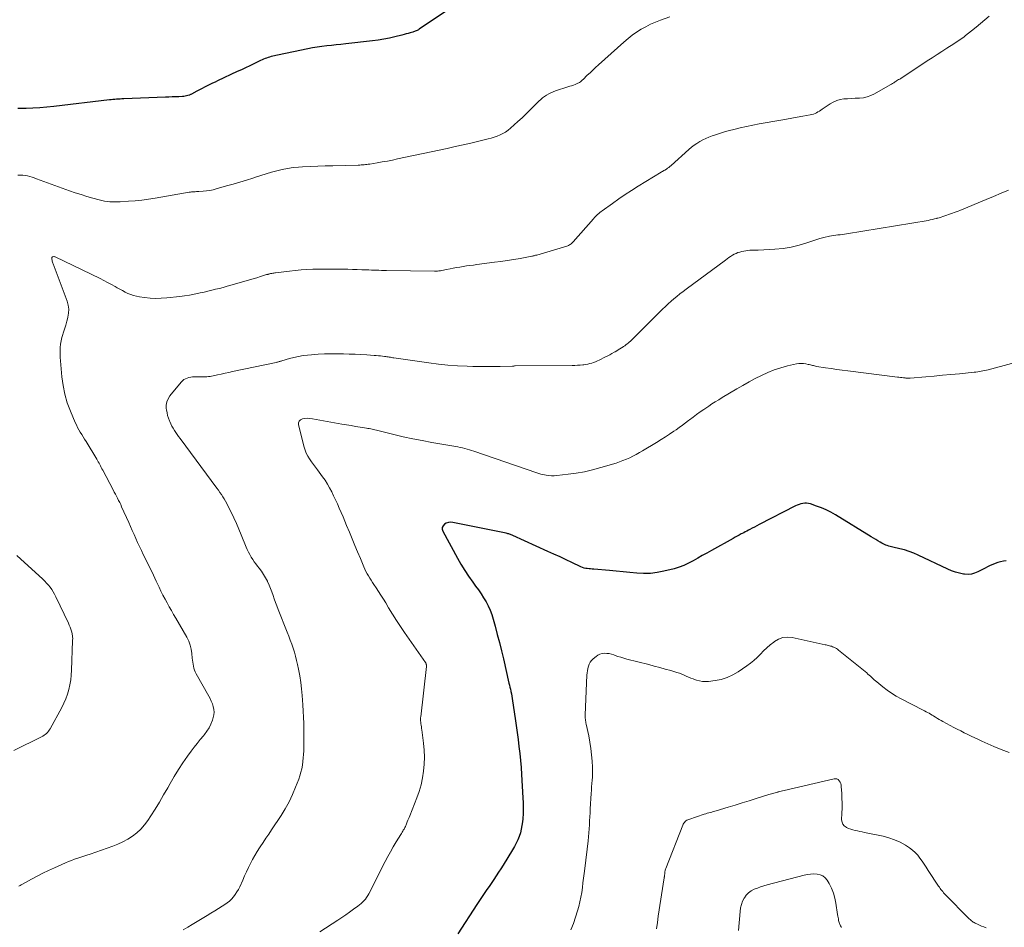
# Model space of a CAD drawing. Units: feet. Extents: x 1904985 to 1910000, y 550000 to 555000.
# Drawn here: x 1905331 to 1905547, y 550456 to 550655 of the extents above; entities that cross this region are included whole.
import ezdxf

# ---------------------------------------------------------------- set-up
doc = ezdxf.new("R2010")
doc.units = ezdxf.units.FT
doc.header["$LTSCALE"] = 100
doc.header["$MEASUREMENT"] = 0
doc.layers.add('CONTOUR INDEX', color=32, linetype='Continuous', lineweight=25)
doc.layers.add('CONTOUR INTERMEDIATE', color=40, linetype='Continuous', lineweight=15)

msp = doc.modelspace()

# ---------------------------------------------------------------- linework, layer by layer
at = {"layer": 'CONTOUR INDEX', "flags": 128}
for points, elevation in [([(1905424.36, 550657.24), (1905418.21, 550653.06), (1905418.04, 550652.95), (1905417.87, 550652.85), (1905417.7, 550652.76), (1905417.52, 550652.68), (1905417.33, 550652.61), (1905417.15, 550652.54), (1905416.96, 550652.48), (1905416.77, 550652.42), (1905416.23, 550652.27), (1905415.77, 550652.14), (1905415.31, 550652.02), (1905414.85, 550651.9), (1905414.38, 550651.78), (1905412.87, 550651.39), (1905411.64, 550651.11), (1905410.41, 550650.85), (1905409.17, 550650.65), (1905407.92, 550650.49), (1905402.07, 550649.83), (1905401.02, 550649.71), (1905399.98, 550649.6), (1905398.94, 550649.5), (1905397.89, 550649.39), (1905396.85, 550649.28), (1905395.82, 550649.13), (1905394.78, 550648.96), (1905393.75, 550648.76), (1905385.71, 550647.04), (1905385.37, 550646.95), (1905385.03, 550646.86), (1905384.7, 550646.74), (1905384.37, 550646.62), (1905384.04, 550646.48), (1905383.72, 550646.34), (1905383.4, 550646.2), (1905383.08, 550646.05), (1905381.9, 550645.48), (1905381, 550645.04), (1905380.09, 550644.61), (1905379.18, 550644.18), (1905378.27, 550643.75), (1905373.96, 550641.73), (1905373.39, 550641.46), (1905372.82, 550641.19), (1905372.25, 550640.91), (1905371.68, 550640.63), (1905371.11, 550640.35), (1905370.55, 550640.06), (1905369.99, 550639.76), (1905369.43, 550639.47), (1905368.21, 550638.81), (1905368.1, 550638.75), (1905368, 550638.7), (1905367.89, 550638.66), (1905367.78, 550638.62), (1905367.43, 550638.51), (1905367.15, 550638.43), (1905366.86, 550638.37), (1905366.57, 550638.33), (1905366.27, 550638.3), (1905365.43, 550638.26), (1905364.72, 550638.23), (1905364, 550638.19), (1905363.28, 550638.16), (1905362.56, 550638.13), (1905353.38, 550637.78), (1905352.98, 550637.76), (1905352.58, 550637.74), (1905352.19, 550637.72), (1905351.79, 550637.69), (1905351.39, 550637.65), (1905351, 550637.61), (1905350.6, 550637.57), (1905350.21, 550637.53), (1905338, 550636.11), (1905336.49, 550635.95), (1905334.97, 550635.82), (1905333.46, 550635.73), (1905331.94, 550635.67), (1905331.43, 550635.65), (1905330.17, 550635.66)], 960), ([(1905546.95, 550536.46), (1905546.34, 550536.38), (1905545.73, 550536.27), (1905545.14, 550536.1), (1905544.56, 550535.9), (1905543.99, 550535.66), (1905543.42, 550535.4), (1905542.86, 550535.13), (1905542.31, 550534.85), (1905540.72, 550534.01), (1905540.02, 550533.72), (1905539.31, 550533.53), (1905538.57, 550533.48), (1905537.81, 550533.52), (1905537.56, 550533.56), (1905536.68, 550533.74), (1905535.82, 550533.97), (1905534.98, 550534.27), (1905534.15, 550534.62), (1905527.65, 550537.7), (1905526.66, 550538.13), (1905525.66, 550538.52), (1905524.63, 550538.83), (1905523.59, 550539.11), (1905522.11, 550539.45), (1905521.8, 550539.52), (1905521.48, 550539.6), (1905521.17, 550539.69), (1905520.87, 550539.78), (1905520.56, 550539.89), (1905520.27, 550540.01), (1905519.98, 550540.16), (1905519.7, 550540.31), (1905519.28, 550540.56), (1905518.8, 550540.86), (1905518.32, 550541.15), (1905517.83, 550541.44), (1905517.35, 550541.74), (1905509.49, 550546.55), (1905508.49, 550547.11), (1905507.48, 550547.63), (1905506.43, 550548.07), (1905505.35, 550548.47), (1905503.99, 550548.92), (1905503.58, 550549.02), (1905503.16, 550549.08), (1905502.75, 550549.07), (1905502.33, 550549.03), (1905501.91, 550548.93), (1905501.5, 550548.81), (1905501.11, 550548.66), (1905500.72, 550548.48), (1905492.74, 550544.39), (1905492.23, 550544.13), (1905491.73, 550543.87), (1905491.23, 550543.6), (1905490.72, 550543.34), (1905490.4, 550543.17), (1905490.06, 550542.99), (1905489.72, 550542.81), (1905489.38, 550542.63), (1905489.04, 550542.45), (1905488.82, 550542.34), (1905488.37, 550542.09), (1905487.92, 550541.85), (1905487.47, 550541.61), (1905487.02, 550541.36), (1905482.29, 550538.73), (1905481.29, 550538.17), (1905480.29, 550537.6), (1905479.29, 550537.03), (1905478.3, 550536.45), (1905477.29, 550535.92), (1905476.26, 550535.44), (1905475.19, 550535.05), (1905474.09, 550534.72), (1905471.87, 550534.16), (1905470.39, 550533.86), (1905468.91, 550533.68), (1905467.42, 550533.66), (1905465.92, 550533.74), (1905464.41, 550533.9), (1905462.91, 550534.05), (1905461.4, 550534.2), (1905459.89, 550534.34), (1905456.52, 550534.63), (1905456.16, 550534.66), (1905455.79, 550534.7), (1905455.43, 550534.73), (1905455.06, 550534.75), (1905454.7, 550534.8), (1905454.34, 550534.88), (1905454, 550534.99), (1905453.66, 550535.13), (1905451.7, 550536.06), (1905450.39, 550536.69), (1905449.07, 550537.3), (1905447.75, 550537.92), (1905446.42, 550538.52), (1905438.71, 550542.03), (1905438.54, 550542.11), (1905438.37, 550542.18), (1905438.19, 550542.24), (1905438.01, 550542.3), (1905437.84, 550542.35), (1905437.66, 550542.4), (1905437.47, 550542.45), (1905437.29, 550542.49), (1905425.56, 550544.88), (1905425.06, 550544.92), (1905424.58, 550544.87), (1905424.13, 550544.72), (1905423.7, 550544.48), (1905423.41, 550544.14), (1905423.23, 550543.78), (1905423.23, 550543.38), (1905423.35, 550542.96), (1905426.57, 550537.05), (1905427.35, 550535.69)], 940), ([(1905427.35, 550535.69), (1905428.16, 550534.36), (1905429.03, 550533.06), (1905429.93, 550531.78), (1905430.55, 550530.93), (1905431.16, 550530.08), (1905431.74, 550529.23), (1905432.3, 550528.35), (1905432.84, 550527.47), (1905433.33, 550526.56), (1905433.77, 550525.62), (1905434.12, 550524.66), (1905434.43, 550523.67), (1905434.85, 550522.11), (1905435.32, 550520.32), (1905435.77, 550518.54), (1905436.21, 550516.74), (1905436.64, 550514.95), (1905437.87, 550509.65), (1905437.98, 550509.19), (1905438.08, 550508.74), (1905438.18, 550508.29), (1905438.28, 550507.83), (1905438.3, 550507.76), (1905438.4, 550507.26), (1905438.49, 550506.77), (1905438.58, 550506.27), (1905438.66, 550505.77), (1905439.23, 550501.88), (1905439.45, 550500.34), (1905439.66, 550498.81), (1905439.87, 550497.27), (1905440.06, 550495.73), (1905440.24, 550494.19), (1905440.4, 550492.65), (1905440.52, 550491.11), (1905440.63, 550489.56), (1905440.94, 550484.5), (1905440.99, 550483.34), (1905441, 550482.18), (1905440.96, 550481.03), (1905440.89, 550479.87), (1905440.83, 550479.19), (1905440.73, 550478.38), (1905440.58, 550477.58), (1905440.37, 550476.8), (1905440.11, 550476.02), (1905439.8, 550475.27), (1905439.46, 550474.52), (1905439.08, 550473.8), (1905438.67, 550473.09), (1905436.61, 550469.72), (1905436.12, 550468.93), (1905435.61, 550468.14), (1905435.09, 550467.36), (1905434.57, 550466.59), (1905434.41, 550466.37), (1905433.96, 550465.71), (1905433.5, 550465.05), (1905433.05, 550464.39), (1905432.59, 550463.73), (1905432.14, 550463.06), (1905431.7, 550462.4), (1905431.26, 550461.72), (1905430.82, 550461.05), (1905426.69, 550454.61)], 940)]:
    msp.add_lwpolyline(points, dxfattribs=dict(at, elevation=elevation))
at = {"layer": 'CONTOUR INTERMEDIATE', "flags": 128}
for points, elevation in [([(1905473.18, 550655.77), (1905471.09, 550655.03), (1905470, 550654.61), (1905468.92, 550654.15), (1905467.88, 550653.61), (1905466.86, 550653.03), (1905465.88, 550652.4), (1905464.92, 550651.72), (1905464, 550651), (1905463.1, 550650.24), (1905457.48, 550645.22), (1905456.87, 550644.66), (1905456.26, 550644.09), (1905455.65, 550643.52), (1905455.05, 550642.94), (1905454.16, 550642.06), (1905454.01, 550641.92), (1905453.86, 550641.78), (1905453.7, 550641.65), (1905453.54, 550641.52), (1905453.37, 550641.4), (1905453.19, 550641.29), (1905453.01, 550641.2), (1905452.82, 550641.12), (1905452.41, 550640.96), (1905452.01, 550640.81), (1905451.61, 550640.67), (1905451.2, 550640.53), (1905450.8, 550640.39), (1905448.07, 550639.51), (1905447.56, 550639.32), (1905447.07, 550639.11), (1905446.59, 550638.86), (1905446.12, 550638.59), (1905445.67, 550638.29), (1905445.24, 550637.97), (1905444.83, 550637.62), (1905444.43, 550637.25), (1905443.43, 550636.25), (1905442.54, 550635.37), (1905441.65, 550634.5), (1905440.74, 550633.65), (1905439.82, 550632.8), (1905438.2, 550631.33), (1905437.68, 550630.89), (1905437.13, 550630.5), (1905436.54, 550630.16), (1905435.93, 550629.86), (1905435.29, 550629.61), (1905434.65, 550629.38), (1905433.99, 550629.18), (1905433.33, 550629), (1905431.23, 550628.49), (1905429.51, 550628.08), (1905427.79, 550627.68), (1905426.06, 550627.3), (1905424.33, 550626.92), (1905413.45, 550624.59), (1905412.33, 550624.36), (1905411.21, 550624.14), (1905410.09, 550623.94), (1905408.96, 550623.75), (1905407.33, 550623.49), (1905407.02, 550623.45), (1905406.71, 550623.4), (1905406.39, 550623.37), (1905406.08, 550623.33), (1905405.76, 550623.3), (1905405.44, 550623.28), (1905405.13, 550623.26), (1905404.81, 550623.25), (1905399.25, 550623.12), (1905397.58, 550623.07), (1905395.92, 550623.01), (1905394.26, 550622.94), (1905392.6, 550622.85), (1905391.71, 550622.8), (1905390.5, 550622.69), (1905389.3, 550622.53), (1905388.11, 550622.3), (1905386.93, 550622), (1905385.76, 550621.67), (1905384.59, 550621.32), (1905383.43, 550620.96), (1905382.27, 550620.59), (1905381.71, 550620.41), (1905380.27, 550619.96), (1905378.83, 550619.51), (1905377.38, 550619.08), (1905375.93, 550618.67), (1905373.67, 550618.03), (1905372.96, 550617.86), (1905372.24, 550617.71), (1905371.52, 550617.61), (1905370.79, 550617.53), (1905369.85, 550617.47), (1905369.59, 550617.45), (1905369.32, 550617.43), (1905369.05, 550617.42), (1905368.78, 550617.41), (1905368.51, 550617.39), (1905368.25, 550617.37), (1905367.98, 550617.33), (1905367.71, 550617.29), (1905360.29, 550616.01), (1905358.82, 550615.79), (1905357.36, 550615.59), (1905355.89, 550615.44), (1905354.41, 550615.32), (1905352.62, 550615.2), (1905352.04, 550615.17), (1905351.46, 550615.17), (1905350.88, 550615.19), (1905350.3, 550615.22), (1905349.72, 550615.29), (1905349.14, 550615.37), (1905348.57, 550615.49), (1905348.01, 550615.63), (1905346.56, 550616.02), (1905345.28, 550616.39), (1905344, 550616.77), (1905342.73, 550617.19), (1905341.48, 550617.63), (1905334.25, 550620.26), (1905333.75, 550620.43), (1905333.25, 550620.59), (1905332.74, 550620.73), (1905332.23, 550620.86), (1905331.72, 550620.96), (1905331.2, 550621.03), (1905330.67, 550621.06), (1905330.15, 550621.06)], 956), ([(1905543.23, 550655.92), (1905542.28, 550655.1), (1905541.32, 550654.3), (1905540.35, 550653.51), (1905539.37, 550652.73), (1905538.02, 550651.66), (1905537.71, 550651.42), (1905537.4, 550651.18), (1905537.08, 550650.95), (1905536.76, 550650.72), (1905536.44, 550650.49), (1905536.11, 550650.27), (1905535.78, 550650.05), (1905535.45, 550649.84), (1905533.94, 550648.89), (1905532.85, 550648.2), (1905531.77, 550647.5), (1905530.69, 550646.8), (1905529.61, 550646.1), (1905523.8, 550642.28), (1905523.58, 550642.13), (1905523.35, 550641.99), (1905523.13, 550641.85), (1905522.9, 550641.71), (1905522.78, 550641.64), (1905522.61, 550641.54), (1905522.45, 550641.43), (1905522.29, 550641.33), (1905522.13, 550641.22), (1905521.97, 550641.12), (1905521.81, 550641.02), (1905521.65, 550640.92), (1905521.48, 550640.82), (1905518.04, 550638.86), (1905517.26, 550638.48), (1905516.45, 550638.19), (1905515.61, 550638.03), (1905514.75, 550637.94), (1905514.64, 550637.94), (1905513.81, 550637.91), (1905512.99, 550637.87), (1905512.16, 550637.82), (1905511.33, 550637.76), (1905510.53, 550637.63), (1905509.76, 550637.42), (1905509.02, 550637.09), (1905508.32, 550636.69), (1905506.59, 550635.51), (1905506.29, 550635.31), (1905505.98, 550635.11), (1905505.66, 550634.92), (1905505.35, 550634.74), (1905505.02, 550634.58), (1905504.68, 550634.44), (1905504.34, 550634.33), (1905503.98, 550634.25), (1905502.31, 550633.95), (1905501.12, 550633.74), (1905499.92, 550633.53), (1905498.72, 550633.32), (1905497.53, 550633.11), (1905492.74, 550632.27), (1905491.35, 550632.01), (1905489.97, 550631.72), (1905488.59, 550631.41), (1905487.23, 550631.08), (1905486.27, 550630.83), (1905485.38, 550630.59), (1905484.5, 550630.34), (1905483.63, 550630.06), (1905482.76, 550629.77), (1905482.44, 550629.66), (1905481.75, 550629.4), (1905481.06, 550629.11), (1905480.4, 550628.78), (1905479.74, 550628.42), (1905479.11, 550628.02), (1905478.49, 550627.61), (1905477.91, 550627.15), (1905477.34, 550626.67), (1905473.43, 550623.16), (1905473.18, 550622.95), (1905472.93, 550622.75), (1905472.67, 550622.56), (1905472.4, 550622.38), (1905472.06, 550622.17), (1905471.96, 550622.11), (1905471.85, 550622.05), (1905471.75, 550621.99), (1905471.65, 550621.93), (1905471.55, 550621.87), (1905471.44, 550621.81), (1905471.34, 550621.75), (1905471.24, 550621.69), (1905466.22, 550618.6), (1905464.78, 550617.7), (1905463.36, 550616.78), (1905461.96, 550615.82), (1905460.56, 550614.85), (1905458.33, 550613.25), (1905458.07, 550613.06), (1905457.81, 550612.86), (1905457.57, 550612.64), (1905457.32, 550612.42), (1905457.09, 550612.2), (1905456.86, 550611.96), (1905456.63, 550611.73), (1905456.41, 550611.48), (1905451.98, 550606.42), (1905451.83, 550606.26), (1905451.67, 550606.11), (1905451.51, 550605.98), (1905451.33, 550605.85), (1905451.15, 550605.73), (1905450.96, 550605.63), (1905450.76, 550605.55), (1905450.55, 550605.48), (1905443.98, 550603.53), (1905443.84, 550603.49), (1905443.7, 550603.46), (1905443.56, 550603.42), (1905443.43, 550603.38), (1905443.29, 550603.35), (1905443.15, 550603.32), (1905443.01, 550603.29), (1905442.87, 550603.26), (1905440.34, 550602.8), (1905438.93, 550602.56), (1905437.51, 550602.33), (1905436.1, 550602.12), (1905434.68, 550601.93), (1905430.8, 550601.43), (1905430.06, 550601.33), (1905429.32, 550601.23), (1905428.58, 550601.12), (1905427.84, 550601.02), (1905427.81, 550601.01), (1905427.09, 550600.9), (1905426.37, 550600.78), (1905425.65, 550600.64), (1905424.94, 550600.49), (1905424.17, 550600.32), (1905423.84, 550600.26), (1905423.51, 550600.19), (1905423.18, 550600.14), (1905422.84, 550600.09), (1905422.51, 550600.05), (1905422.18, 550600.02), (1905421.84, 550600.01), (1905421.51, 550600), (1905411.01, 550600.13), (1905410.46, 550600.14), (1905409.91, 550600.16), (1905409.36, 550600.17), (1905408.81, 550600.2), (1905408.26, 550600.22), (1905407.71, 550600.24), (1905407.16, 550600.26), (1905406.6, 550600.28), (1905405.63, 550600.31), (1905404.6, 550600.35), (1905403.56, 550600.37), (1905402.52, 550600.4), (1905401.48, 550600.42), (1905399.93, 550600.45), (1905398.65, 550600.46), (1905397.37, 550600.46), (1905396.1, 550600.43), (1905394.82, 550600.39), (1905393.55, 550600.33), (1905392.27, 550600.25), (1905391, 550600.13), (1905389.73, 550599.99), (1905386.69, 550599.62), (1905386.48, 550599.59), (1905386.27, 550599.57), (1905386.07, 550599.53), (1905385.86, 550599.5), (1905385.71, 550599.47), (1905385.58, 550599.45), (1905385.45, 550599.42), (1905385.33, 550599.39), (1905385.2, 550599.36), (1905385.07, 550599.33), (1905384.95, 550599.29), (1905384.82, 550599.26), (1905384.69, 550599.22), (1905383.37, 550598.8), (1905382.58, 550598.55), (1905381.79, 550598.31), (1905380.99, 550598.07), (1905380.2, 550597.84), (1905376.86, 550596.9), (1905376.03, 550596.67), (1905375.19, 550596.44), (1905374.36, 550596.22), (1905373.52, 550596.01), (1905372.68, 550595.8), (1905371.84, 550595.6), (1905371, 550595.4), (1905370.15, 550595.21), (1905369.81, 550595.13), (1905368.79, 550594.92), (1905367.76, 550594.73), (1905366.73, 550594.58), (1905365.7, 550594.45), (1905362.84, 550594.13), (1905361.61, 550594.04), (1905360.39, 550594.01), (1905359.17, 550594.08), (1905357.94, 550594.21), (1905356.82, 550594.37), (1905356.17, 550594.49), (1905355.53, 550594.65), (1905354.91, 550594.87), (1905354.3, 550595.12), (1905353.7, 550595.41), (1905353.1, 550595.71), (1905352.52, 550596.03), (1905351.94, 550596.35), (1905351.47, 550596.62), (1905350.66, 550597.08), (1905349.83, 550597.52), (1905349, 550597.95), (1905348.17, 550598.36), (1905338.31, 550603.11), (1905338.28, 550603.12), (1905338.26, 550603.12), (1905338.24, 550603.13), (1905338.22, 550603.14), (1905338.13, 550603.17), (1905338.11, 550603.18), (1905338.09, 550603.18), (1905338.06, 550603.19), (1905338.04, 550603.18), (1905337.82, 550603.16), (1905337.75, 550603.14), (1905337.68, 550603.1), (1905337.64, 550603.04), (1905337.6, 550602.97), (1905337.58, 550602.89), (1905337.57, 550602.81), (1905337.58, 550602.73), (1905337.59, 550602.64), (1905337.64, 550602.39), (1905337.68, 550602.18), (1905337.73, 550601.98), (1905337.8, 550601.77), (1905337.87, 550601.57), (1905340.93, 550593.42), (1905341.17, 550592.55), (1905341.3, 550591.68), (1905341.27, 550590.8), (1905341.14, 550589.91), (1905341.13, 550589.86), (1905340.9, 550588.99), (1905340.66, 550588.13), (1905340.39, 550587.27), (1905340.11, 550586.42), (1905340.01, 550586.12), (1905339.8, 550585.41), (1905339.63, 550584.7), (1905339.51, 550583.97), (1905339.44, 550583.24), (1905339.41, 550582.5), (1905339.4, 550581.76), (1905339.43, 550581.03), (1905339.48, 550580.29), (1905339.79, 550576.81), (1905340.05, 550574.88), (1905340.43, 550572.98), (1905340.99, 550571.12), (1905341.67, 550569.29), (1905342.73, 550566.8), (1905342.98, 550566.25), (1905343.25, 550565.71), (1905343.54, 550565.18), (1905343.84, 550564.66), (1905344.16, 550564.14), (1905344.48, 550563.63), (1905344.79, 550563.11), (1905345.11, 550562.6), (1905347.44, 550558.76), (1905347.61, 550558.47), (1905347.78, 550558.17), (1905347.95, 550557.87), (1905348.11, 550557.57), (1905348.27, 550557.27), (1905348.43, 550556.96), (1905348.59, 550556.66), (1905348.75, 550556.36), (1905351.05, 550551.99), (1905351.29, 550551.53), (1905351.53, 550551.08), (1905351.77, 550550.63), (1905352.01, 550550.17), (1905352.25, 550549.72), (1905352.48, 550549.26), (1905352.7, 550548.8), (1905352.91, 550548.33), (1905354.45, 550544.88), (1905354.84, 550544), (1905355.23, 550543.12), (1905355.62, 550542.23), (1905356.02, 550541.35), (1905356.42, 550540.47), (1905356.82, 550539.6), (1905357.24, 550538.72), (1905357.66, 550537.86), (1905358.05, 550537.07), (1905358.66, 550535.81), (1905359.28, 550534.55), (1905359.88, 550533.28), (1905360.48, 550532.01), (1905361.12, 550530.66), (1905361.54, 550529.79), (1905361.97, 550528.92), (1905362.42, 550528.07), (1905362.88, 550527.22), (1905363.34, 550526.37), (1905363.82, 550525.53), (1905364.3, 550524.69), (1905364.78, 550523.85), (1905367.21, 550519.68), (1905367.63, 550518.84), (1905367.97, 550517.97), (1905368.19, 550517.07), (1905368.33, 550516.14), (1905368.41, 550515.14), (1905368.45, 550514.7), (1905368.51, 550514.25), (1905368.57, 550513.8), (1905368.65, 550513.36), (1905368.76, 550512.93), (1905368.89, 550512.5), (1905369.06, 550512.09), (1905369.26, 550511.69), (1905372.02, 550506.8), (1905372.31, 550506.24), (1905372.58, 550505.67), (1905372.81, 550505.08), (1905373.02, 550504.48), (1905373.15, 550503.88), (1905373.2, 550503.27), (1905373.14, 550502.67), (1905373.01, 550502.07), (1905372.83, 550501.52), (1905372.49, 550500.66), (1905372.09, 550499.85), (1905371.6, 550499.08), (1905371.05, 550498.35), (1905370.84, 550498.1), (1905370.14, 550497.27), (1905369.46, 550496.42), (1905368.79, 550495.56), (1905368.14, 550494.69), (1905367.34, 550493.59), (1905366.33, 550492.15), (1905365.35, 550490.68), (1905364.43, 550489.17), (1905363.55, 550487.64), (1905363.02, 550486.68), (1905362.12, 550485.11), (1905361.21, 550483.55), (1905360.26, 550482.01), (1905359.28, 550480.49), (1905358.64, 550479.5), (1905357.92, 550478.53), (1905357.13, 550477.62), (1905356.25, 550476.81), (1905355.29, 550476.06), (1905354.26, 550475.41), (1905353.2, 550474.82), (1905352.1, 550474.31), (1905350.97, 550473.87), (1905345.97, 550472.15), (1905345.3, 550471.92), (1905344.62, 550471.69), (1905343.95, 550471.47), (1905343.27, 550471.24), (1905342.6, 550471.01), (1905341.93, 550470.76), (1905341.28, 550470.49), (1905340.62, 550470.21), (1905338.16, 550469.12), (1905336.88, 550468.53), (1905335.61, 550467.92), (1905334.35, 550467.27), (1905333.11, 550466.6), (1905331.18, 550465.53), (1905330.9, 550465.39), (1905330.63, 550465.25), (1905330.35, 550465.12)], 952), ([(1905547.43, 550617.73), (1905545.81, 550617.06), (1905544.19, 550616.38), (1905542.56, 550615.71), (1905536.78, 550613.31), (1905536.38, 550613.15), (1905535.97, 550612.99), (1905535.56, 550612.85), (1905535.15, 550612.7), (1905534.74, 550612.56), (1905534.32, 550612.42), (1905533.91, 550612.28), (1905533.5, 550612.14), (1905533.07, 550611.99), (1905532.65, 550611.85), (1905532.23, 550611.72), (1905531.81, 550611.59), (1905531.72, 550611.57), (1905531.25, 550611.44), (1905530.78, 550611.32), (1905530.3, 550611.22), (1905529.82, 550611.13), (1905511.95, 550608.14), (1905511.48, 550608.07), (1905511, 550608.01), (1905510.52, 550607.96), (1905510.05, 550607.93), (1905509.57, 550607.89), (1905509.09, 550607.84), (1905508.62, 550607.76), (1905508.15, 550607.68), (1905507.86, 550607.61), (1905507.24, 550607.47), (1905506.63, 550607.32), (1905506.03, 550607.14), (1905505.43, 550606.95), (1905503.22, 550606.19), (1905501.51, 550605.68), (1905499.77, 550605.26), (1905498.01, 550604.99), (1905496.22, 550604.82), (1905492.55, 550604.62), (1905492.09, 550604.6), (1905491.64, 550604.58), (1905491.19, 550604.57), (1905490.73, 550604.56), (1905490.28, 550604.53), (1905489.84, 550604.48), (1905489.39, 550604.4), (1905488.95, 550604.3), (1905488.55, 550604.19), (1905488.11, 550604.05), (1905487.68, 550603.89), (1905487.27, 550603.69), (1905486.88, 550603.46), (1905486.49, 550603.21), (1905486.11, 550602.95), (1905485.73, 550602.69), (1905485.35, 550602.42), (1905476.72, 550596.02), (1905476.05, 550595.51), (1905475.38, 550594.99), (1905474.72, 550594.46), (1905474.07, 550593.92), (1905473.43, 550593.37), (1905472.8, 550592.8), (1905472.18, 550592.22), (1905471.57, 550591.64), (1905464.73, 550584.88), (1905464.5, 550584.66), (1905464.26, 550584.44), (1905464.02, 550584.23), (1905463.77, 550584.02), (1905463.52, 550583.83), (1905463.26, 550583.64), (1905463, 550583.46), (1905462.73, 550583.28), (1905462.57, 550583.18), (1905462.21, 550582.96), (1905461.86, 550582.74), (1905461.5, 550582.53), (1905461.14, 550582.32), (1905460.93, 550582.19), (1905460.47, 550581.92), (1905460, 550581.66), (1905459.53, 550581.41), (1905459.05, 550581.17), (1905457.67, 550580.48), (1905457.27, 550580.3), (1905456.86, 550580.12), (1905456.45, 550579.97), (1905456.04, 550579.82), (1905455.61, 550579.7), (1905455.19, 550579.6), (1905454.75, 550579.52), (1905454.32, 550579.46), (1905454.04, 550579.44), (1905453.46, 550579.39), (1905452.88, 550579.35), (1905452.3, 550579.33), (1905451.72, 550579.32), (1905439.2, 550579.19), (1905439.06, 550579.19), (1905438.91, 550579.18), (1905438.77, 550579.18), (1905438.63, 550579.18), (1905435.93, 550579.09), (1905434.44, 550579.06), (1905432.95, 550579.05), (1905431.46, 550579.06), (1905429.97, 550579.1), (1905428.71, 550579.14), (1905426.6, 550579.24), (1905424.48, 550579.39), (1905422.38, 550579.61), (1905420.27, 550579.88), (1905412.64, 550580.98), (1905412.38, 550581.01), (1905412.12, 550581.05), (1905411.87, 550581.09), (1905411.61, 550581.13), (1905411.35, 550581.18), (1905411.1, 550581.21), (1905410.84, 550581.25), (1905410.58, 550581.29), (1905410.16, 550581.34), (1905409.7, 550581.4), (1905409.23, 550581.45), (1905408.76, 550581.49), (1905408.29, 550581.52), (1905406.68, 550581.63), (1905405.4, 550581.7), (1905404.13, 550581.76), (1905402.85, 550581.8), (1905401.57, 550581.84), (1905400.31, 550581.86), (1905398.87, 550581.86), (1905397.43, 550581.83), (1905395.99, 550581.76), (1905394.55, 550581.65), (1905393.71, 550581.58), (1905392.7, 550581.46), (1905391.69, 550581.3), (1905390.7, 550581.08), (1905389.72, 550580.82), (1905388.07, 550580.33), (1905387.91, 550580.28), (1905387.76, 550580.24), (1905387.6, 550580.19), (1905387.44, 550580.15), (1905387.29, 550580.1), (1905387.13, 550580.06), (1905386.97, 550580.03), (1905386.81, 550579.99), (1905377.23, 550577.96), (1905376.41, 550577.78), (1905375.59, 550577.6), (1905374.76, 550577.42), (1905373.95, 550577.24), (1905372.98, 550577.02), (1905372.64, 550576.96), (1905372.3, 550576.9), (1905371.96, 550576.86), (1905371.61, 550576.83), (1905371.27, 550576.81), (1905370.92, 550576.8), (1905370.57, 550576.79), (1905370.23, 550576.79), (1905368.88, 550576.8), (1905368.47, 550576.79), (1905368.06, 550576.74), (1905367.66, 550576.66), (1905367.26, 550576.55), (1905366.89, 550576.4), (1905366.54, 550576.2), (1905366.24, 550575.95), (1905365.95, 550575.66), (1905363.49, 550572.65), (1905363.09, 550572.01), (1905362.8, 550571.34), (1905362.69, 550570.62), (1905362.7, 550569.86), (1905362.75, 550569.54), (1905362.86, 550568.92), (1905363, 550568.32), (1905363.19, 550567.73), (1905363.42, 550567.14), (1905363.48, 550566.99), (1905363.71, 550566.5), (1905363.95, 550566.01), (1905364.21, 550565.53), (1905364.49, 550565.06), (1905364.78, 550564.6), (1905365.08, 550564.14), (1905365.39, 550563.7), (1905365.71, 550563.25), (1905373.82, 550552.39), (1905374.15, 550551.93), (1905374.48, 550551.46), (1905374.8, 550550.99), (1905375.11, 550550.51), (1905375.4, 550550.02), (1905375.69, 550549.52), (1905375.96, 550549.02), (1905376.22, 550548.51), (1905376.91, 550547.11), (1905377.5, 550545.89), (1905378.07, 550544.66), (1905378.61, 550543.42), (1905379.13, 550542.17), (1905380.23, 550539.47), (1905380.47, 550538.91), (1905380.74, 550538.36), (1905381.03, 550537.82), (1905381.33, 550537.29), (1905381.66, 550536.77), (1905382, 550536.27), (1905382.36, 550535.77), (1905382.74, 550535.29), (1905383.08, 550534.86), (1905383.59, 550534.18), (1905384.06, 550533.47), (1905384.48, 550532.73), (1905384.87, 550531.97), (1905384.9, 550531.89), (1905385.24, 550531.14), (1905385.55, 550530.39), (1905385.84, 550529.63), (1905386.12, 550528.86), (1905386.39, 550528.09), (1905386.67, 550527.32), (1905386.96, 550526.56), (1905387.25, 550525.8), (1905389.25, 550520.82), (1905389.59, 550519.95), (1905389.91, 550519.07), (1905390.22, 550518.19), (1905390.52, 550517.31), (1905390.8, 550516.42), (1905391.06, 550515.52), (1905391.28, 550514.62), (1905391.49, 550513.71), (1905391.71, 550512.67), (1905391.98, 550511.24), (1905392.21, 550509.8), (1905392.38, 550508.35), (1905392.51, 550506.89), (1905392.66, 550504.86), (1905392.74, 550503.51), (1905392.81, 550502.16), (1905392.84, 550500.81), (1905392.86, 550499.46), (1905392.86, 550498.53), (1905392.86, 550497.65), (1905392.85, 550496.76), (1905392.85, 550495.87), (1905392.84, 550494.98), (1905392.84, 550494.8), (1905392.81, 550494), (1905392.76, 550493.21), (1905392.68, 550492.42), (1905392.58, 550491.63), (1905392.43, 550490.85), (1905392.25, 550490.07), (1905392.02, 550489.31), (1905391.75, 550488.56), (1905391.07, 550486.79), (1905390.39, 550485.18), (1905389.64, 550483.61), (1905388.79, 550482.09), (1905387.87, 550480.6), (1905385.8, 550477.46), (1905385.18, 550476.52), (1905384.55, 550475.59), (1905383.92, 550474.66), (1905383.29, 550473.73), (1905383.16, 550473.53), (1905382.61, 550472.69), (1905382.09, 550471.84), (1905381.61, 550470.96), (1905381.15, 550470.07), (1905380.72, 550469.17), (1905380.29, 550468.26), (1905379.87, 550467.35), (1905379.46, 550466.44), (1905378.8, 550464.96), (1905378.51, 550464.38), (1905378.19, 550463.82), (1905377.83, 550463.28), (1905377.44, 550462.76), (1905377.01, 550462.28), (1905376.55, 550461.83), (1905376.04, 550461.43), (1905375.51, 550461.06), (1905374.97, 550460.72), (1905374.14, 550460.21), (1905373.32, 550459.7), (1905372.49, 550459.19), (1905371.66, 550458.68), (1905368.41, 550456.71), (1905367.41, 550456.11), (1905366.41, 550455.51)], 948), ([(1905554.04, 550581.32), (1905543.01, 550578.37), (1905542.62, 550578.27), (1905542.24, 550578.18), (1905541.85, 550578.1), (1905541.47, 550578.02), (1905541.08, 550577.95), (1905540.69, 550577.89), (1905540.29, 550577.84), (1905539.9, 550577.8), (1905536.67, 550577.5), (1905534.83, 550577.32), (1905532.98, 550577.16), (1905531.13, 550576.99), (1905529.29, 550576.83), (1905525.86, 550576.54), (1905525.73, 550576.53), (1905525.59, 550576.52), (1905525.46, 550576.52), (1905525.33, 550576.52), (1905525.19, 550576.53), (1905525.06, 550576.53), (1905524.93, 550576.54), (1905524.79, 550576.56), (1905524.41, 550576.6), (1905524.08, 550576.64), (1905523.75, 550576.67), (1905523.43, 550576.71), (1905523.1, 550576.75), (1905512.23, 550578.12), (1905511, 550578.28), (1905509.77, 550578.45), (1905508.55, 550578.63), (1905507.32, 550578.81), (1905505.32, 550579.11), (1905505.1, 550579.15), (1905504.87, 550579.2), (1905504.65, 550579.26), (1905504.43, 550579.32), (1905504.21, 550579.39), (1905503.99, 550579.45), (1905503.76, 550579.5), (1905503.54, 550579.55), (1905502.98, 550579.66), (1905502.48, 550579.73), (1905501.98, 550579.75), (1905501.48, 550579.72), (1905500.98, 550579.64), (1905498.97, 550579.19), (1905497.49, 550578.8), (1905496.05, 550578.34), (1905494.64, 550577.77), (1905493.25, 550577.12), (1905491.9, 550576.41), (1905490.55, 550575.68), (1905489.21, 550574.93), (1905487.89, 550574.17), (1905484.63, 550572.25), (1905483.88, 550571.8), (1905483.14, 550571.34), (1905482.4, 550570.86), (1905481.68, 550570.38), (1905480.65, 550569.68), (1905479.84, 550569.12), (1905479.04, 550568.55), (1905478.25, 550567.97), (1905477.47, 550567.38), (1905477.27, 550567.22), (1905476.59, 550566.71), (1905475.91, 550566.2), (1905475.22, 550565.7), (1905474.52, 550565.21), (1905474.06, 550564.9), (1905473.12, 550564.26), (1905472.18, 550563.64), (1905471.23, 550563.04), (1905470.26, 550562.44), (1905467.2, 550560.59), (1905466.5, 550560.19), (1905465.8, 550559.79), (1905465.08, 550559.42), (1905464.36, 550559.07), (1905463.63, 550558.74), (1905462.88, 550558.43), (1905462.12, 550558.16), (1905461.36, 550557.91), (1905457.99, 550556.89), (1905456.23, 550556.41), (1905454.45, 550556), (1905452.65, 550555.68), (1905450.84, 550555.43), (1905448.4, 550555.16), (1905447.8, 550555.12), (1905447.21, 550555.11), (1905446.61, 550555.16), (1905446.01, 550555.23), (1905445.7, 550555.29), (1905445.26, 550555.38), (1905444.83, 550555.48), (1905444.4, 550555.6), (1905443.98, 550555.74), (1905430.15, 550560.5), (1905429.67, 550560.66), (1905429.18, 550560.82), (1905428.69, 550560.96), (1905428.19, 550561.09), (1905427.69, 550561.22), (1905427.19, 550561.33), (1905426.69, 550561.43), (1905426.19, 550561.53), (1905420.96, 550562.42), (1905418.86, 550562.81), (1905416.78, 550563.22), (1905414.69, 550563.67), (1905412.62, 550564.16), (1905409.1, 550565.03), (1905408.79, 550565.1), (1905408.48, 550565.18), (1905408.17, 550565.25), (1905407.86, 550565.32), (1905407.55, 550565.39), (1905407.23, 550565.45), (1905406.92, 550565.51), (1905406.6, 550565.56), (1905405.23, 550565.79), (1905404.24, 550565.95), (1905403.24, 550566.12), (1905402.24, 550566.29), (1905401.24, 550566.46), (1905394.76, 550567.61), (1905394.21, 550567.68), (1905393.66, 550567.71), (1905393.1, 550567.67), (1905392.55, 550567.59), (1905392.15, 550567.39), (1905391.86, 550567.12), (1905391.73, 550566.74), (1905391.72, 550566.29), (1905392.92, 550561.42), (1905393.14, 550560.73), (1905393.4, 550560.05), (1905393.75, 550559.41), (1905394.14, 550558.8), (1905394.57, 550558.2), (1905395.01, 550557.61), (1905395.44, 550557.01), (1905395.88, 550556.42), (1905396.99, 550554.91), (1905397.54, 550554.11), (1905398.06, 550553.29), (1905398.54, 550552.44), (1905398.99, 550551.58), (1905399.41, 550550.7), (1905399.82, 550549.82), (1905400.23, 550548.93), (1905400.63, 550548.04), (1905400.66, 550547.97), (1905401.07, 550547.04), (1905401.47, 550546.1), (1905401.87, 550545.17), (1905402.26, 550544.23), (1905402.88, 550542.73), (1905403.47, 550541.29), (1905404.07, 550539.85), (1905404.67, 550538.4), (1905405.27, 550536.96), (1905406.05, 550535.11), (1905406.27, 550534.6), (1905406.51, 550534.1), (1905406.78, 550533.61), (1905407.06, 550533.13), (1905407.35, 550532.66), (1905407.65, 550532.18), (1905407.95, 550531.71), (1905408.26, 550531.25), (1905408.73, 550530.54), (1905409.27, 550529.71), (1905409.8, 550528.89), (1905410.32, 550528.05), (1905410.83, 550527.21), (1905411.48, 550526.14), (1905412.33, 550524.76), (1905413.19, 550523.4), (1905414.08, 550522.06), (1905414.99, 550520.73), (1905419.54, 550514.18), (1905419.57, 550514.13), (1905419.6, 550514.09), (1905419.62, 550514.05), (1905419.65, 550514.01), (1905419.67, 550513.96), (1905419.69, 550513.92), (1905419.71, 550513.87), (1905419.72, 550513.82), (1905419.74, 550513.71), (1905419.75, 550513.61), (1905419.76, 550513.5), (1905419.75, 550513.4), (1905419.75, 550513.3), (1905418.51, 550502.22), (1905418.5, 550502.08), (1905418.49, 550501.95), (1905418.48, 550501.81), (1905418.48, 550501.68), (1905418.48, 550501.54), (1905418.49, 550501.4), (1905418.5, 550501.27), (1905418.51, 550501.14), (1905418.57, 550500.73), (1905418.62, 550500.39), (1905418.67, 550500.05), (1905418.71, 550499.71), (1905418.76, 550499.37), (1905419.11, 550496.46), (1905419.25, 550494.93), (1905419.31, 550493.41), (1905419.26, 550491.88), (1905419.15, 550490.35), (1905418.92, 550488.84), (1905418.6, 550487.35), (1905418.18, 550485.89), (1905417.67, 550484.44), (1905416.1, 550480.5), (1905415.97, 550480.18), (1905415.84, 550479.86), (1905415.71, 550479.54), (1905415.57, 550479.22), (1905415.47, 550478.97), (1905415.38, 550478.78), (1905415.3, 550478.58), (1905415.22, 550478.39), (1905415.14, 550478.19), (1905415.05, 550478), (1905414.96, 550477.81), (1905414.86, 550477.62), (1905414.75, 550477.44), (1905414.7, 550477.35), (1905414.57, 550477.13), (1905414.43, 550476.91), (1905414.29, 550476.68), (1905414.16, 550476.46), (1905413.13, 550474.8), (1905412.49, 550473.74), (1905411.87, 550472.66), (1905411.27, 550471.58), (1905410.69, 550470.48), (1905407.1, 550463.42), (1905406.88, 550463.03), (1905406.64, 550462.64), (1905406.37, 550462.28), (1905406.08, 550461.93), (1905405.77, 550461.6), (1905405.45, 550461.29), (1905405.1, 550461), (1905404.74, 550460.72), (1905403.78, 550460.03), (1905402.92, 550459.43), (1905402.06, 550458.83), (1905401.2, 550458.24), (1905400.32, 550457.66), (1905396.35, 550455.05)], 944), ([(1905329.94, 550537.6), (1905335.6, 550532.43), (1905336.04, 550532.01), (1905336.46, 550531.58), (1905336.85, 550531.12), (1905337.23, 550530.65), (1905337.58, 550530.16), (1905337.91, 550529.65), (1905338.2, 550529.13), (1905338.48, 550528.59), (1905341.24, 550522.78), (1905341.43, 550522.35), (1905341.61, 550521.91), (1905341.76, 550521.47), (1905341.9, 550521.02), (1905342.05, 550520.49), (1905342.09, 550520.3), (1905342.13, 550520.11), (1905342.15, 550519.91), (1905342.16, 550519.72), (1905342.17, 550519.52), (1905342.17, 550519.32), (1905342.16, 550519.12), (1905342.16, 550518.93), (1905341.94, 550512.46), (1905341.86, 550511.39), (1905341.75, 550510.33), (1905341.56, 550509.27), (1905341.33, 550508.22), (1905341.03, 550507.2), (1905340.67, 550506.19), (1905340.24, 550505.21), (1905339.76, 550504.25), (1905337.2, 550499.61), (1905337.03, 550499.33), (1905336.84, 550499.07), (1905336.63, 550498.82), (1905336.4, 550498.59), (1905336.14, 550498.38), (1905335.88, 550498.18), (1905335.6, 550498.01), (1905335.31, 550497.85), (1905329.25, 550494.88)], 956), ([(1905547.58, 550494.39), (1905545.88, 550495.05), (1905544.2, 550495.76), (1905541.62, 550496.91), (1905540.84, 550497.26), (1905540.06, 550497.62), (1905539.28, 550497.99), (1905538.51, 550498.36), (1905537.74, 550498.74), (1905536.98, 550499.13), (1905536.22, 550499.53), (1905535.46, 550499.93), (1905533.05, 550501.21), (1905532.65, 550501.43), (1905532.25, 550501.66), (1905531.85, 550501.9), (1905531.46, 550502.14), (1905531.32, 550502.24), (1905531, 550502.44), (1905530.68, 550502.63), (1905530.36, 550502.82), (1905530.03, 550503.01), (1905529.7, 550503.19), (1905529.38, 550503.36), (1905529.05, 550503.54), (1905528.71, 550503.71), (1905523.89, 550506.2), (1905522.84, 550506.78), (1905521.81, 550507.41), (1905520.82, 550508.1), (1905519.86, 550508.83), (1905518.56, 550509.88), (1905518.28, 550510.12), (1905518, 550510.37), (1905517.72, 550510.62), (1905517.46, 550510.88), (1905517.19, 550511.13), (1905516.92, 550511.38), (1905516.63, 550511.63), (1905516.35, 550511.87), (1905510.17, 550516.88), (1905509.94, 550517.06), (1905509.69, 550517.22), (1905509.44, 550517.36), (1905509.17, 550517.49), (1905509.07, 550517.53), (1905508.85, 550517.62), (1905508.62, 550517.7), (1905508.39, 550517.77), (1905508.16, 550517.84), (1905507.93, 550517.9), (1905507.7, 550517.95), (1905507.46, 550518.01), (1905507.23, 550518.06), (1905499.98, 550519.63), (1905498.95, 550519.71), (1905497.96, 550519.63), (1905497.02, 550519.28), (1905496.13, 550518.77), (1905495.97, 550518.65), (1905495.2, 550518.03), (1905494.45, 550517.38), (1905493.73, 550516.7), (1905493.04, 550515.99), (1905492.34, 550515.28), (1905491.61, 550514.61), (1905490.84, 550513.99), (1905490.04, 550513.4), (1905488.18, 550512.12), (1905486.99, 550511.42), (1905485.76, 550510.85), (1905484.45, 550510.46), (1905483.1, 550510.2), (1905481.65, 550510.02), (1905480.99, 550509.99), (1905480.33, 550510.01), (1905479.68, 550510.11), (1905479.04, 550510.28), (1905478.8, 550510.35), (1905478.29, 550510.54), (1905477.77, 550510.73), (1905477.27, 550510.94), (1905476.77, 550511.17), (1905476.27, 550511.4), (1905475.77, 550511.61), (1905475.25, 550511.79), (1905474.73, 550511.96), (1905473.38, 550512.37), (1905472.17, 550512.72), (1905470.96, 550513.06), (1905469.75, 550513.38), (1905468.53, 550513.7), (1905463.74, 550514.92), (1905463.09, 550515.1), (1905462.43, 550515.29), (1905461.79, 550515.5), (1905461.15, 550515.72), (1905460.85, 550515.83), (1905460.35, 550515.98), (1905459.85, 550516.1), (1905459.34, 550516.15), (1905458.82, 550516.17), (1905458.32, 550516.11), (1905457.84, 550515.99), (1905457.4, 550515.77), (1905456.98, 550515.49), (1905456.32, 550514.95), (1905455.98, 550514.6), (1905455.68, 550514.22), (1905455.46, 550513.79), (1905455.29, 550513.33), (1905455.17, 550512.85), (1905455.08, 550512.35), (1905455.02, 550511.86), (1905454.98, 550511.36), (1905454.61, 550502.7), (1905454.6, 550502.44), (1905454.6, 550502.18), (1905454.62, 550501.92), (1905454.64, 550501.66), (1905454.67, 550501.41), (1905454.71, 550501.15), (1905454.75, 550500.89), (1905454.8, 550500.64), (1905455.37, 550498.04), (1905455.63, 550496.67), (1905455.85, 550495.3), (1905456.01, 550493.92), (1905456.12, 550492.53), (1905456.19, 550491.19), (1905456.21, 550490.47), (1905456.21, 550489.75), (1905456.18, 550489.03), (1905456.13, 550488.31), (1905456.06, 550487.59), (1905456.01, 550486.87), (1905455.95, 550486.15), (1905455.91, 550485.43), (1905455.72, 550482.08), (1905455.67, 550481.2), (1905455.62, 550480.32), (1905455.57, 550479.44), (1905455.53, 550478.56), (1905455.47, 550477.68), (1905455.41, 550476.8), (1905455.32, 550475.93), (1905455.23, 550475.05), (1905454.49, 550468.95), (1905454.37, 550467.9), (1905454.24, 550466.86), (1905454.11, 550465.81), (1905453.98, 550464.77), (1905453.83, 550463.73), (1905453.65, 550462.69), (1905453.42, 550461.66), (1905453.17, 550460.64), (1905452.92, 550459.68), (1905452.49, 550458.27), (1905452, 550456.88), (1905451.43, 550455.52)], 936), ([(1905542.52, 550455.99), (1905542.03, 550456.15), (1905541.56, 550456.33), (1905541.09, 550456.53), (1905540.62, 550456.74), (1905540.11, 550457), (1905539.91, 550457.11), (1905539.72, 550457.22), (1905539.54, 550457.35), (1905539.36, 550457.49), (1905539.19, 550457.64), (1905539.03, 550457.79), (1905538.86, 550457.95), (1905538.7, 550458.11), (1905533.65, 550463.23), (1905533.44, 550463.45), (1905533.23, 550463.67), (1905533.03, 550463.9), (1905532.84, 550464.13), (1905532.64, 550464.36), (1905532.46, 550464.6), (1905532.28, 550464.85), (1905532.11, 550465.1), (1905529.86, 550468.56), (1905529.41, 550469.24), (1905528.96, 550469.92), (1905528.5, 550470.59), (1905528.03, 550471.26), (1905527.53, 550471.9), (1905526.98, 550472.49), (1905526.38, 550473.01), (1905525.72, 550473.49), (1905524.83, 550474.06), (1905523.67, 550474.72), (1905522.47, 550475.29), (1905521.22, 550475.72), (1905519.93, 550476.06), (1905515.87, 550476.89), (1905515.36, 550477), (1905514.85, 550477.1), (1905514.34, 550477.2), (1905513.82, 550477.3), (1905513.32, 550477.42), (1905512.83, 550477.57), (1905512.35, 550477.76), (1905511.88, 550477.98), (1905511.81, 550478.02), (1905511.4, 550478.34), (1905511.1, 550478.71), (1905510.93, 550479.16), (1905510.85, 550479.67), (1905510.91, 550481.14), (1905510.93, 550482.22), (1905510.93, 550483.31), (1905510.9, 550484.39), (1905510.86, 550485.47), (1905510.77, 550486.92), (1905510.72, 550487.27), (1905510.64, 550487.61), (1905510.5, 550487.92), (1905510.32, 550488.23), (1905510.09, 550488.46), (1905509.83, 550488.62), (1905509.54, 550488.67), (1905509.21, 550488.66), (1905498.22, 550486.09), (1905497.89, 550486.02), (1905497.57, 550485.93), (1905497.25, 550485.85), (1905496.93, 550485.76), (1905496.84, 550485.73), (1905496.56, 550485.65), (1905496.28, 550485.57), (1905496.01, 550485.5), (1905495.73, 550485.42), (1905495.46, 550485.34), (1905495.18, 550485.26), (1905494.91, 550485.18), (1905494.64, 550485.1), (1905492.1, 550484.31), (1905490.56, 550483.83), (1905489.02, 550483.35), (1905487.48, 550482.88), (1905485.94, 550482.41), (1905483.36, 550481.63), (1905483.03, 550481.54), (1905482.7, 550481.44), (1905482.36, 550481.35), (1905482.03, 550481.26), (1905481.69, 550481.17), (1905481.36, 550481.08), (1905481.03, 550480.97), (1905480.7, 550480.87), (1905477.31, 550479.75), (1905477.09, 550479.66), (1905476.89, 550479.55), (1905476.7, 550479.42), (1905476.52, 550479.27), (1905476.36, 550479.09), (1905476.22, 550478.91), (1905476.1, 550478.71), (1905476, 550478.5), (1905472.26, 550468.94), (1905472.2, 550468.79), (1905472.16, 550468.64), (1905472.12, 550468.48), (1905472.09, 550468.32), (1905472.08, 550468.24), (1905472.07, 550468.12), (1905472.05, 550468), (1905472.04, 550467.88), (1905472.03, 550467.76), (1905472.03, 550467.7), (1905472.02, 550467.61), (1905472.01, 550467.52), (1905472, 550467.42), (1905471.99, 550467.33), (1905471.98, 550467.24), (1905471.96, 550467.15), (1905471.95, 550467.06), (1905471.93, 550466.96), (1905470.63, 550458.51), (1905470.42, 550457.12), (1905470.21, 550455.73)], 932), ([(1905510.84, 550456.01), (1905510.73, 550456.19), (1905510.63, 550456.37), (1905510.53, 550456.56), (1905510.44, 550456.75), (1905510.36, 550456.94), (1905510.29, 550457.14), (1905510.24, 550457.35), (1905510.19, 550457.58), (1905510.13, 550457.9), (1905510.07, 550458.23), (1905510.01, 550458.55), (1905509.96, 550458.88), (1905509.61, 550461.35), (1905509.38, 550462.48), (1905509.07, 550463.58), (1905508.62, 550464.63), (1905508.09, 550465.65), (1905507.64, 550466.4), (1905507.21, 550466.93), (1905506.72, 550467.35), (1905506.13, 550467.61), (1905505.47, 550467.76), (1905504.75, 550467.79), (1905504.04, 550467.76), (1905503.34, 550467.66), (1905502.64, 550467.52), (1905494.52, 550465.38), (1905493.79, 550465.17), (1905493.08, 550464.95), (1905492.37, 550464.69), (1905491.67, 550464.42), (1905491.02, 550464.07), (1905490.44, 550463.65), (1905489.94, 550463.13), (1905489.51, 550462.54), (1905489.48, 550462.49), (1905489.13, 550461.79), (1905488.85, 550461.08), (1905488.67, 550460.33), (1905488.56, 550459.57), (1905488.26, 550455.37)], 928)]:
    msp.add_lwpolyline(points, dxfattribs=dict(at, elevation=elevation))

doc.saveas('drawing.dxf')
